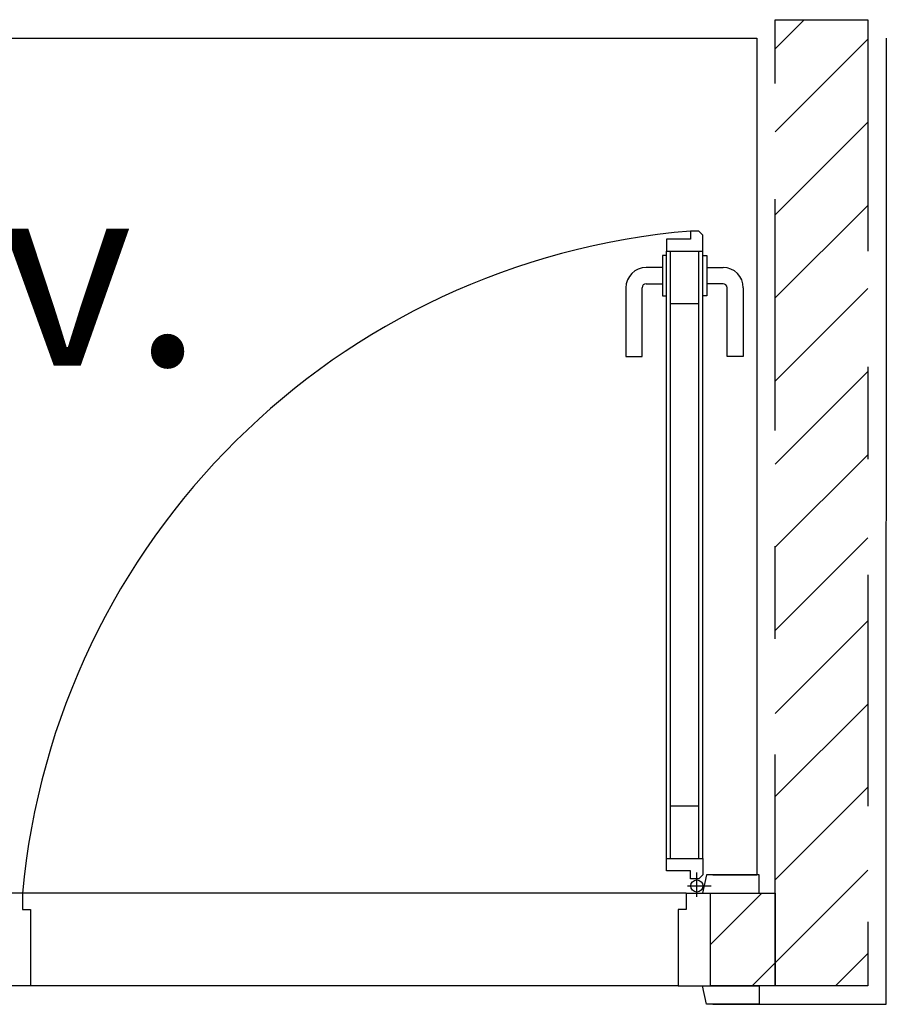
# Model space of a CAD drawing. Units: millimetres. Extents: x -50 to 19858, y -81 to 14688.
# Drawn here: x 25 to 26, y -36 to -34 of the extents above; entities that cross this region are included whole.
import ezdxf

# ---------------------------------------------------------------- set-up
doc = ezdxf.new("R2010")
doc.units = ezdxf.units.MM
doc.linetypes.add('TRATTOPUNTO2', pattern=[0.5, 0.25, -0.125, 0, -0.125])
for name, color, linetype in [('INTONACO', 40, 'Continuous'), ('porte', 40, 'Continuous'), ('RETINI', 253, 'Continuous'), ('RETINI @ 0.5', 253, 'Continuous'), ('RETINI @ 1', 253, 'Continuous'), ('RETINI @ 2', 253, 'Continuous'), ('RETINI @ 5', 253, 'Continuous'), ('SEZIONE', 7, 'TRATTOPUNTO2'), ('TESTO', 40, 'Continuous')]:
    doc.layers.add(name, color=color, linetype=linetype)
doc.styles.add('ROMANS', font='ROMANS.SHX')
pattern_1 = [(45, (-80.585326, -27.034406), (-0.04490128, 0.04490128), [])]

# ---------------------------------------------------------------- blocks, each defined once
blk = doc.blocks.new('A$C54F60BEE')
at = {"layer": 'porte'}
for p, q in [((-21.5, 815.6), (-21.5, 806.8)), ((-12.7, 815.6), (-21.5, 815.6)), ((-8.4, 811.2), (-12.7, 815.6)), ((-8.4, 793.7), (-8.4, 811.2)), ((-47.7, 806.8), (-47.7, 793.7)), ((-21.5, 806.8), (-47.7, 806.8)), ((-47.7, 789.3), (-52.1, 789.3)), ((-52.1, 789.3), (-52.1, 745.6)), ((-47.7, 137.4), (-47.7, 793.7)), ((-47.7, 793.7), (-8.4, 793.7)), ((-43.4, 137.4), (-43.4, 793.7)), ((-12.7, 137.4), (-12.7, 793.7)), ((-8.4, 137.4), (-8.4, 793.7)), ((-8.4, 789.3), (-4, 789.3)), ((-4, 789.3), (-4, 745.6)), ((-52.1, 776.2), (-69.6, 776.2)), ((-4, 776.2), (13.5, 776.2)), ((-69.6, 758.7), (-52.1, 758.7)), ((13.5, 758.7), (-4, 758.7)), ((-91.5, 754.3), (-91.5, 680)), ((-74, 680), (-74, 754.3)), ((-52.1, 745.6), (-47.7, 745.6)), ((-4, 745.6), (-8.4, 745.6)), ((17.9, 680), (17.9, 754.3)), ((35.4, 754.3), (35.4, 680)), ((-12.7, 736.8), (-43.4, 736.8)), ((-91.5, 680), (-74, 680)), ((35.4, 680), (17.9, 680)), ((-12.7, 194.3), (-43.4, 194.3)), ((-47.7, 124.3), (-47.7, 137.4)), ((-47.7, 137.4), (-8.4, 137.4)), ((-8.4, 137.4), (-8.4, 119.9)), ((-822.5, 120), (-765.6, 120)), ((-822.5, 100), (-822.5, 120)), ((-765.6, 120), (-761.3, 100)), ((-21.5, 124.3), (-47.7, 124.3)), ((-21.5, 115.6), (-21.5, 124.3)), ((-14.9, 96.1), (-14.9, 122.5)), ((-8.4, 119.9), (-12.7, 115.6)), ((-4.4, 120), (-8.8, 100)), ((-4.4, 120), (-8.8, 100)), ((52.5, 120), (-4.4, 120)), ((52.5, 100), (52.5, 120)), ((-25, 107.9), (0.6, 107.9)), ((-12.7, 115.6), (-21.5, 115.6)), ((-743.8, 100), (-822.5, 100)), ((-770, 0), (-770, 100)), ((-26.3, 100), (-743.8, 100)), ((-743.8, 100), (-743.8, 82.5)), ((-26.3, 100), (52.5, 100)), ((-26.3, 100), (-26.3, 82.5)), ((0, 0), (0, 100)), ((-743.8, 82.5), (-735, 82.5)), ((-735, 82.5), (-735, 30)), ((-735, 82.5), (-735, 0)), ((-26.3, 82.5), (-35, 82.5)), ((-35, 82.5), (-35, 0)), ((-35, 82.5), (-35, 0)), ((-735, 0), (-822.5, 0)), ((-822.5, 0), (-822.5, -20)), ((-765.6, -20), (-761.3, 0)), ((-35, 0), (-735, 0)), ((-35, 0), (52.5, 0)), ((-4.4, -20), (-8.8, 0)), ((52.5, 0), (52.5, -20)), ((-822.5, -20), (-765.6, -20)), ((52.5, -20), (-4.4, -20))]:
    blk.add_line(p, q, dxfattribs=at)
blk.add_circle((-14.9, 107.9), 6.56, dxfattribs=at)
for centre, radius, start, end in [((44, 27.1), 791.2, 94.7511, 174.7165), ((-69.6, 754.3), 21.9, 90, 180), ((13.5, 754.3), 21.9, 0, 90), ((-69.6, 754.3), 4.38, 90, 180), ((13.5, 754.3), 4.38, 0, 90)]:
    blk.add_arc(centre, radius, start, end, dxfattribs=at)
blk = doc.blocks.new('*U324')
at = {"layer": 'RETINI @ 0.5'}
h = blk.add_hatch(dxfattribs=at)
h.set_pattern_fill('ANSI31', color=256, scale=0.02, style=0)
h.set_pattern_definition(pattern_1)
h.paths.add_polyline_path([(25.45, -35.5222), (25.38, -35.5222), (25.38, -35.4222), (25.45, -35.4222)])
at = {"layer": 'RETINI @ 1'}
h = blk.add_hatch(dxfattribs=at)
h.set_pattern_fill('ANSI31', color=256, scale=0.02, style=0)
h.set_pattern_definition(pattern_1)
h.paths.add_polyline_path([(25.45, -35.5222), (25.38, -35.5222), (25.38, -35.4222), (25.45, -35.4222)])
at = {"layer": 'RETINI @ 2'}
h = blk.add_hatch(dxfattribs=at)
h.set_pattern_fill('ANSI31', color=256, scale=0.02, style=0)
h.set_pattern_definition(pattern_1)
h.paths.add_polyline_path([(25.45, -35.5222), (25.38, -35.5222), (25.38, -35.4222), (25.45, -35.4222)])
at = {"layer": 'RETINI @ 5'}
h = blk.add_hatch(dxfattribs=at)
h.set_pattern_fill('ANSI31', color=256, scale=0.02, style=0)
h.set_pattern_definition(pattern_1)
h.paths.add_polyline_path([(25.45, -35.5222), (25.38, -35.5222), (25.38, -35.4222), (25.45, -35.4222)])
blk = doc.blocks.new('*U340')
at = {"layer": 'RETINI @ 0.5'}
h = blk.add_hatch(dxfattribs=at)
h.set_pattern_fill('ANSI31', color=256, scale=0.02, style=0)
h.set_pattern_definition(pattern_1)
h.paths.add_polyline_path([(25.45, -35.5222), (25.55, -35.5222), (25.5501, -34.4782), (25.45, -34.4782)])
at = {"layer": 'RETINI @ 1'}
h = blk.add_hatch(dxfattribs=at)
h.set_pattern_fill('ANSI31', color=256, scale=0.02, style=0)
h.set_pattern_definition(pattern_1)
h.paths.add_polyline_path([(25.45, -35.5222), (25.55, -35.5222), (25.5501, -34.4782), (25.45, -34.4782)])
at = {"layer": 'RETINI @ 2'}
h = blk.add_hatch(dxfattribs=at)
h.set_pattern_fill('ANSI31', color=256, scale=0.02, style=0)
h.set_pattern_definition(pattern_1)
h.paths.add_polyline_path([(25.45, -35.5222), (25.55, -35.5222), (25.5501, -34.4782), (25.45, -34.4782)])
at = {"layer": 'RETINI @ 5'}
h = blk.add_hatch(dxfattribs=at)
h.set_pattern_fill('ANSI31', color=256, scale=0.02, style=0)
h.set_pattern_definition(pattern_1)
h.paths.add_polyline_path([(25.45, -35.5222), (25.55, -35.5222), (25.5501, -34.4782), (25.45, -34.4782)])

msp = doc.modelspace()

# ---------------------------------------------------------------- linework, layer by layer
at = {"layer": 'INTONACO'}
for p, q in [((23.82, -34.4982), (25.43, -34.4982)), ((25.43, -34.4982), (25.43, -35.4022)), ((25.57, -35.5422), (25.5701, -34.4982)), ((25.3825, -35.4022), (25.43, -35.4022)), ((25.3825, -35.5422), (25.57, -35.5422))]:
    msp.add_line(p, q, dxfattribs=at)
at = {"layer": 'SEZIONE'}
msp.add_lwpolyline([(25.45, -34.4782), (25.5501, -34.4782), (25.55, -35.5222), (25.45, -35.5222), (25.45, -34.4782)], dxfattribs=at)
msp.add_lwpolyline([(25.45, -35.5222), (25.38, -35.5222), (25.38, -35.4222), (25.45, -35.4222)], close=True, dxfattribs=at)

# ---------------------------------------------------------------- block references
at = {"layer": 'porte', "xscale": 0.001, "yscale": 0.001, "zscale": 0.001}
msp.add_blockref('A$C54F60BEE', (25.38, -35.5222), dxfattribs=at)
at = {"layer": 'RETINI'}
for name in ['*U340', '*U324']:
    msp.add_blockref(name, (0, 0), dxfattribs=at)

# ---------------------------------------------------------------- texts
at = {"layer": 'TESTO', "style": 'ROMANS'}
msp.add_text('lav.', height=0.2, dxfattribs=at).set_placement((24.3819, -34.852))

doc.saveas('drawing.dxf')
